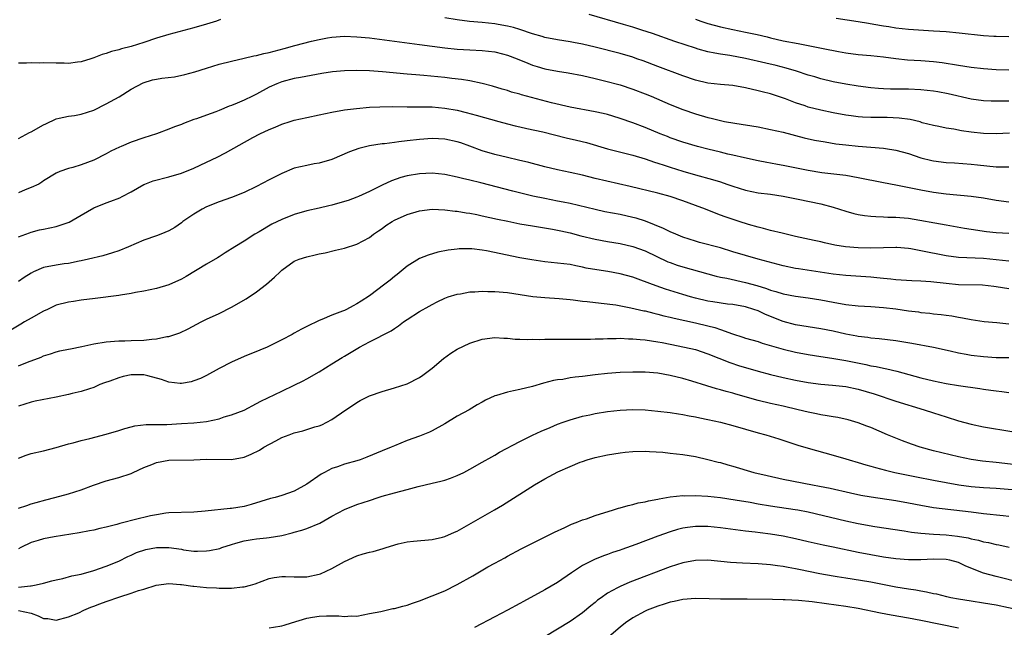
# Model space of a CAD drawing. Units: inches. Extents: x 2583000 to 2586000, y 1497000 to 1500000.
# Drawn here: x 2584175 to 2584332, y 1498246 to 1498343 of the extents above; entities that cross this region are included whole.
import ezdxf

# ---------------------------------------------------------------- set-up
doc = ezdxf.new("R2010")
doc.units = ezdxf.units.IN
doc.header["$MEASUREMENT"] = 0
doc.layers.add('LD25831497_2ft', color=93, linetype='Continuous')

msp = doc.modelspace()

# ---------------------------------------------------------------- linework, layer by layer
at = {"layer": 'LD25831497_2ft'}
for points, elevation in [([(2584207.23, 1498343.23), (2584206.58, 1498343), (2584205, 1498342.5), (2584203, 1498341.9), (2584199, 1498340.88), (2584197, 1498340.26), (2584195, 1498339.57), (2584193, 1498338.96), (2584191.42, 1498338.58), (2584191, 1498338.43), (2584189.84, 1498338.16), (2584189, 1498337.82), (2584188.36, 1498337.64), (2584187, 1498337.14), (2584186.54, 1498337), (2584185, 1498336.48), (2584184.43, 1498336.43), (2584183, 1498336.24), (2584182.27, 1498336.27), (2584181, 1498336.28), (2584179, 1498336.33), (2584178.3, 1498336.3), (2584177, 1498336.35), (2584176.27, 1498336.27), (2584175, 1498336.29)], 9832), ([(2584333.11, 1498325.11), (2584330.99, 1498325.01), (2584329, 1498325.08), (2584327, 1498325.29), (2584325.49, 1498325.49), (2584324.27, 1498325.73), (2584323, 1498325.9), (2584321.84, 1498326.16), (2584321, 1498326.32), (2584319.21, 1498326.79), (2584318.9, 1498326.9), (2584317.29, 1498327.29), (2584315.53, 1498327.53), (2584313.59, 1498327.59), (2584311, 1498327.6), (2584309.66, 1498327.66), (2584309, 1498327.72), (2584307.86, 1498327.86), (2584307, 1498328), (2584305, 1498328.37), (2584303, 1498328.78), (2584301, 1498329.29), (2584300.53, 1498329.47), (2584299, 1498329.98), (2584297.41, 1498330.59), (2584295, 1498331.37), (2584293.69, 1498331.69), (2584293, 1498331.87), (2584291, 1498332.36), (2584289, 1498332.7), (2584287, 1498332.86), (2584285, 1498333.1), (2584283, 1498333.57), (2584281, 1498334.24), (2584277, 1498335.74), (2584274.65, 1498336.65), (2584273.65, 1498337), (2584273, 1498337.23), (2584271, 1498337.81), (2584267, 1498338.85), (2584265, 1498339.31), (2584263.57, 1498339.57), (2584263, 1498339.68), (2584261, 1498340), (2584259, 1498340.4), (2584258.54, 1498340.54), (2584257, 1498340.96), (2584255, 1498341.63), (2584253.96, 1498341.96), (2584253, 1498342.21), (2584251.53, 1498342.47), (2584251, 1498342.57), (2584249, 1498342.77), (2584246.95, 1498342.95), (2584245, 1498343.18), (2584243, 1498343.49)], 9832), ([(2584333, 1498330.24), (2584331, 1498330.21), (2584330.23, 1498330.23), (2584329, 1498330.3), (2584327, 1498330.56), (2584323.37, 1498331.37), (2584321.69, 1498331.69), (2584321, 1498331.8), (2584319, 1498332.05), (2584317, 1498332.15), (2584316.13, 1498332.13), (2584314.14, 1498332.14), (2584313, 1498332.19), (2584312.24, 1498332.24), (2584311, 1498332.37), (2584309, 1498332.64), (2584307, 1498332.95), (2584305, 1498333.33), (2584303, 1498333.81), (2584302.09, 1498334.09), (2584301, 1498334.38), (2584299.16, 1498335), (2584297.51, 1498335.51), (2584295.9, 1498335.9), (2584294.26, 1498336.26), (2584291, 1498337.04), (2584288.52, 1498337.48), (2584287, 1498337.7), (2584286.1, 1498337.9), (2584285, 1498338.09), (2584283.47, 1498338.53), (2584283, 1498338.65), (2584279.73, 1498339.73), (2584276.14, 1498341), (2584274.45, 1498341.55), (2584273, 1498342), (2584271.56, 1498342.44), (2584266.05, 1498344.05)], 9830), ([(2584283, 1498343.3), (2584283.86, 1498343), (2584285, 1498342.62), (2584287, 1498342.08), (2584289, 1498341.64), (2584291, 1498341.25), (2584292.85, 1498340.85), (2584294.46, 1498340.46), (2584295, 1498340.32), (2584297, 1498339.87), (2584299.41, 1498339.41), (2584301, 1498339.08), (2584303.39, 1498338.61), (2584305.85, 1498338.15), (2584307, 1498337.95), (2584309, 1498337.68), (2584311, 1498337.52), (2584313, 1498337.31), (2584315, 1498337.03), (2584316.84, 1498336.84), (2584319, 1498336.72), (2584321, 1498336.55), (2584322.37, 1498336.37), (2584325, 1498335.96), (2584327, 1498335.67), (2584329, 1498335.43), (2584331, 1498335.28), (2584333, 1498335.24)], 9828), ([(2584305.48, 1498343.48), (2584309, 1498342.93), (2584310.64, 1498342.64), (2584311.48, 1498342.52), (2584313, 1498342.23), (2584313.89, 1498342.11), (2584315, 1498341.92), (2584317, 1498341.71), (2584321, 1498341.46), (2584323, 1498341.31), (2584325.12, 1498341.12), (2584329, 1498340.72), (2584330.61, 1498340.61), (2584331, 1498340.57), (2584333, 1498340.54)], 9826), ([(2584175, 1498324.26), (2584176.77, 1498325.23), (2584177, 1498325.33), (2584179, 1498326.46), (2584179.37, 1498326.63), (2584181, 1498327.41), (2584181.49, 1498327.49), (2584183, 1498327.81), (2584183.94, 1498327.94), (2584185, 1498328.13), (2584187, 1498328.81), (2584189, 1498329.79), (2584191.07, 1498330.93), (2584193, 1498332.13), (2584194.87, 1498333.13), (2584196.4, 1498333.6), (2584197, 1498333.75), (2584197.89, 1498333.89), (2584199.88, 1498334.12), (2584201.55, 1498334.45), (2584203.12, 1498334.88), (2584205, 1498335.5), (2584207, 1498336.11), (2584209, 1498336.62), (2584211, 1498337.07), (2584212.53, 1498337.47), (2584213, 1498337.51), (2584214.15, 1498337.85), (2584215, 1498337.99), (2584215.79, 1498338.21), (2584217.39, 1498338.61), (2584219.1, 1498339.1), (2584221.77, 1498339.78), (2584223, 1498340.05), (2584224.3, 1498340.3), (2584225, 1498340.42), (2584227, 1498340.57), (2584229, 1498340.5), (2584231, 1498340.3), (2584235, 1498339.77), (2584239, 1498339.26), (2584243, 1498338.71), (2584245, 1498338.51), (2584247, 1498338.41), (2584249, 1498338.32), (2584251, 1498338.09), (2584252.24, 1498337.76), (2584253, 1498337.58), (2584254.55, 1498337), (2584256.27, 1498336.27), (2584257, 1498335.99), (2584257.75, 1498335.75), (2584259, 1498335.38), (2584261, 1498334.99), (2584262.72, 1498334.72), (2584265, 1498334.29), (2584267, 1498333.84), (2584268.52, 1498333.48), (2584271, 1498332.82), (2584273, 1498332.15), (2584275, 1498331.39), (2584275.96, 1498331), (2584279, 1498329.7), (2584281, 1498328.89), (2584283, 1498328.19), (2584285, 1498327.6), (2584285.5, 1498327.5), (2584287, 1498327.12), (2584287.63, 1498327), (2584289.31, 1498326.69), (2584293, 1498326.1), (2584295, 1498325.72), (2584297, 1498325.25), (2584300.37, 1498324.37), (2584302.01, 1498324.01), (2584303.71, 1498323.71), (2584305.44, 1498323.44), (2584307, 1498323.23), (2584309, 1498323.04), (2584313, 1498322.72), (2584313.34, 1498322.66), (2584315, 1498322.42), (2584317, 1498321.86), (2584319, 1498321.19), (2584320.75, 1498320.75), (2584321, 1498320.7), (2584323, 1498320.45), (2584324.36, 1498320.36), (2584327, 1498320.17), (2584328.05, 1498320.05), (2584331, 1498319.76), (2584331.77, 1498319.77), (2584333, 1498319.72)], 9834), ([(2584333, 1498314.13), (2584331, 1498314.4), (2584329, 1498314.72), (2584327, 1498314.99), (2584323, 1498315.39), (2584321, 1498315.65), (2584319, 1498316), (2584315, 1498316.81), (2584313, 1498317.19), (2584309, 1498318.01), (2584307, 1498318.35), (2584303.19, 1498318.81), (2584301, 1498319.15), (2584297, 1498319.95), (2584296.1, 1498320.1), (2584295, 1498320.32), (2584294.42, 1498320.42), (2584293, 1498320.7), (2584290.84, 1498321.16), (2584289, 1498321.61), (2584288.21, 1498321.79), (2584287, 1498322.1), (2584285, 1498322.57), (2584283.33, 1498323), (2584281, 1498323.7), (2584279, 1498324.39), (2584278.56, 1498324.56), (2584277.41, 1498325), (2584275, 1498326), (2584273, 1498326.77), (2584271, 1498327.48), (2584269.84, 1498327.84), (2584269, 1498328.08), (2584268.27, 1498328.27), (2584267, 1498328.54), (2584263, 1498329.27), (2584260.03, 1498329.97), (2584255.25, 1498331.25), (2584255, 1498331.33), (2584253.67, 1498331.67), (2584253, 1498331.9), (2584252.15, 1498332.15), (2584250.62, 1498332.62), (2584249, 1498333.04), (2584247, 1498333.46), (2584245.7, 1498333.7), (2584244.16, 1498333.84), (2584243, 1498334), (2584239.68, 1498334.32), (2584238.4, 1498334.4), (2584237, 1498334.52), (2584233.09, 1498334.91), (2584231, 1498335.06), (2584229, 1498335.11), (2584227, 1498335.07), (2584225.11, 1498334.89), (2584223.39, 1498334.61), (2584220.01, 1498333.99), (2584219, 1498333.83), (2584217, 1498333.33), (2584216.2, 1498333), (2584215, 1498332.45), (2584213, 1498331.34), (2584212.32, 1498331), (2584211, 1498330.38), (2584209.89, 1498329.89), (2584209, 1498329.53), (2584208.6, 1498329.4), (2584207, 1498328.71), (2584206.51, 1498328.51), (2584205, 1498327.99), (2584203.4, 1498327.4), (2584203, 1498327.27), (2584201.35, 1498326.65), (2584201, 1498326.49), (2584199.88, 1498326.12), (2584199, 1498325.74), (2584197.03, 1498325.03), (2584195, 1498324.38), (2584193, 1498323.69), (2584191.38, 1498323), (2584191.1, 1498322.9), (2584189.75, 1498322.25), (2584189, 1498321.81), (2584187, 1498320.81), (2584185, 1498320.09), (2584183.65, 1498319.65), (2584183, 1498319.48), (2584181.6, 1498319), (2584181, 1498318.75), (2584179, 1498317.53), (2584178.71, 1498317.29), (2584178.23, 1498317), (2584177, 1498316.43), (2584176.06, 1498316.06), (2584175, 1498315.58)], 9836), ([(2584175, 1498308.56), (2584176.76, 1498309.24), (2584177, 1498309.32), (2584178.33, 1498309.67), (2584179, 1498309.78), (2584179.98, 1498310.02), (2584181, 1498310.21), (2584183.08, 1498310.92), (2584185, 1498312.01), (2584187, 1498313.19), (2584189, 1498313.99), (2584189.74, 1498314.26), (2584191.18, 1498314.82), (2584191.55, 1498315), (2584193, 1498315.78), (2584195, 1498316.94), (2584195.14, 1498317), (2584196.5, 1498317.5), (2584199, 1498318.16), (2584201, 1498318.76), (2584203, 1498319.55), (2584205, 1498320.47), (2584206.71, 1498321.29), (2584208.04, 1498321.96), (2584212.41, 1498324.41), (2584213.51, 1498325), (2584215, 1498325.69), (2584215.93, 1498326.07), (2584217, 1498326.55), (2584218.32, 1498327), (2584219, 1498327.21), (2584221, 1498327.64), (2584223, 1498328.02), (2584225, 1498328.44), (2584227, 1498328.82), (2584228.93, 1498329.07), (2584231, 1498329.24), (2584232.67, 1498329.33), (2584234.65, 1498329.35), (2584237, 1498329.32), (2584238.66, 1498329.34), (2584241, 1498329.31), (2584243, 1498329.12), (2584245, 1498328.76), (2584246.42, 1498328.42), (2584248, 1498328), (2584251.62, 1498327), (2584253, 1498326.59), (2584254.27, 1498326.27), (2584255, 1498326.1), (2584256.12, 1498325.88), (2584258.68, 1498325.32), (2584262.39, 1498324.39), (2584264.02, 1498324.02), (2584265.63, 1498323.63), (2584269, 1498322.64), (2584273, 1498321.61), (2584274.99, 1498321.01), (2584276.49, 1498320.49), (2584277, 1498320.35), (2584278, 1498320), (2584279, 1498319.7), (2584281, 1498319.06), (2584283, 1498318.47), (2584285.75, 1498317.75), (2584287, 1498317.36), (2584288.03, 1498317), (2584289, 1498316.64), (2584291, 1498316.02), (2584293, 1498315.61), (2584295, 1498315.36), (2584297, 1498315.09), (2584299.4, 1498314.6), (2584303, 1498313.83), (2584305, 1498313.3), (2584305.99, 1498313), (2584307, 1498312.67), (2584308.31, 1498312.31), (2584309, 1498312.16), (2584309.99, 1498311.99), (2584311, 1498311.87), (2584311.8, 1498311.8), (2584313, 1498311.78), (2584313.73, 1498311.73), (2584315, 1498311.74), (2584315.65, 1498311.65), (2584317, 1498311.54), (2584323, 1498310.51), (2584325.97, 1498309.97), (2584327, 1498309.8), (2584329.45, 1498309.45), (2584331, 1498309.28), (2584333, 1498309.16)], 9838), ([(2584333, 1498304.69), (2584331, 1498304.93), (2584329, 1498305.11), (2584325, 1498305.28), (2584323, 1498305.55), (2584319, 1498306.35), (2584317.36, 1498306.64), (2584317, 1498306.7), (2584315.13, 1498306.87), (2584315, 1498306.88), (2584313, 1498306.83), (2584311, 1498306.77), (2584309, 1498306.83), (2584306.94, 1498307), (2584305.27, 1498307.27), (2584303.62, 1498307.62), (2584303, 1498307.77), (2584301.98, 1498307.98), (2584299, 1498308.65), (2584296.84, 1498309.16), (2584295, 1498309.61), (2584293.9, 1498309.9), (2584293, 1498310.11), (2584291.46, 1498310.54), (2584290.01, 1498311), (2584287.76, 1498311.76), (2584287, 1498312.06), (2584286.31, 1498312.31), (2584284.64, 1498313), (2584283, 1498313.6), (2584281, 1498314.31), (2584279, 1498315), (2584277, 1498315.54), (2584272.6, 1498316.6), (2584267, 1498317.88), (2584265, 1498318.39), (2584263, 1498318.85), (2584261, 1498319.26), (2584259, 1498319.72), (2584256.41, 1498320.41), (2584254.8, 1498320.8), (2584253, 1498321.21), (2584251, 1498321.71), (2584249, 1498322.32), (2584247.04, 1498323.04), (2584245.56, 1498323.56), (2584245, 1498323.73), (2584243, 1498324.16), (2584241, 1498324.25), (2584239, 1498324.12), (2584237, 1498323.89), (2584235.71, 1498323.71), (2584235, 1498323.64), (2584233.42, 1498323.42), (2584233, 1498323.39), (2584231, 1498323.07), (2584229.32, 1498322.68), (2584227.84, 1498322.16), (2584225, 1498320.94), (2584223, 1498320.32), (2584222.2, 1498320.2), (2584221, 1498319.97), (2584219, 1498319.51), (2584217, 1498318.69), (2584215, 1498317.67), (2584213, 1498316.62), (2584211, 1498315.65), (2584209, 1498314.86), (2584207, 1498314.15), (2584205, 1498313.35), (2584204.28, 1498313), (2584203, 1498312.22), (2584201.24, 1498311), (2584201, 1498310.82), (2584199.93, 1498310.07), (2584199, 1498309.54), (2584197.71, 1498309), (2584197, 1498308.73), (2584195, 1498308.04), (2584192.57, 1498307), (2584191, 1498306.36), (2584189.98, 1498306.02), (2584188.44, 1498305.56), (2584186.19, 1498305), (2584185, 1498304.73), (2584184.67, 1498304.67), (2584183, 1498304.33), (2584182.27, 1498304.27), (2584181, 1498304.08), (2584179, 1498303.67), (2584177.4, 1498303), (2584177, 1498302.79), (2584175.9, 1498302.1), (2584175, 1498301.44)], 9840), ([(2584333, 1498300.27), (2584331, 1498300.61), (2584330.65, 1498300.65), (2584328.84, 1498300.84), (2584325, 1498300.94), (2584323, 1498301.12), (2584320.59, 1498301.41), (2584319, 1498301.52), (2584317.56, 1498301.56), (2584315, 1498301.74), (2584314.19, 1498301.81), (2584313, 1498301.95), (2584311.97, 1498302.03), (2584311, 1498302.14), (2584307, 1498302.41), (2584305, 1498302.63), (2584299.45, 1498303.45), (2584299, 1498303.52), (2584297, 1498303.95), (2584293.01, 1498305), (2584291, 1498305.59), (2584289, 1498306.21), (2584287, 1498306.8), (2584283.69, 1498307.69), (2584283, 1498307.89), (2584281, 1498308.55), (2584279.89, 1498309), (2584279, 1498309.39), (2584277.93, 1498309.93), (2584275.06, 1498311.06), (2584273.54, 1498311.54), (2584273, 1498311.68), (2584271, 1498312.13), (2584268.58, 1498312.58), (2584267, 1498312.92), (2584263, 1498313.88), (2584261.9, 1498314.1), (2584261, 1498314.29), (2584259, 1498314.68), (2584257.09, 1498315.09), (2584253.87, 1498315.87), (2584248.79, 1498317.21), (2584247, 1498317.64), (2584245.87, 1498317.87), (2584245, 1498318.12), (2584243, 1498318.52), (2584241, 1498318.72), (2584239, 1498318.65), (2584237, 1498318.3), (2584235.98, 1498318.02), (2584234.5, 1498317.5), (2584233, 1498316.8), (2584231, 1498315.81), (2584229.23, 1498315), (2584229, 1498314.9), (2584227.61, 1498314.39), (2584227, 1498314.19), (2584225, 1498313.61), (2584224.49, 1498313.51), (2584223, 1498313.16), (2584221, 1498312.72), (2584219, 1498312.13), (2584217, 1498311.35), (2584215.41, 1498310.59), (2584213.38, 1498309.38), (2584212.71, 1498309), (2584211, 1498307.91), (2584209.49, 1498307), (2584207.99, 1498306.01), (2584207, 1498305.4), (2584206.76, 1498305.24), (2584205, 1498304.22), (2584201.74, 1498302.26), (2584201, 1498301.85), (2584199, 1498300.93), (2584197, 1498300.31), (2584195, 1498299.89), (2584193.67, 1498299.67), (2584193, 1498299.52), (2584191.27, 1498299.27), (2584191, 1498299.21), (2584187.25, 1498298.75), (2584185, 1498298.45), (2584183.75, 1498298.25), (2584183, 1498298.15), (2584181, 1498297.66), (2584179.61, 1498297), (2584179, 1498296.74), (2584177, 1498295.61), (2584175.96, 1498295), (2584175.37, 1498294.63), (2584173, 1498293.21)], 9842), ([(2584175, 1498287.98), (2584176.71, 1498288.71), (2584177, 1498288.82), (2584178.61, 1498289.39), (2584179, 1498289.58), (2584180.09, 1498289.91), (2584181, 1498290.22), (2584181.61, 1498290.39), (2584183, 1498290.67), (2584183.27, 1498290.73), (2584185.09, 1498291.09), (2584187, 1498291.51), (2584189, 1498291.85), (2584191, 1498291.99), (2584191.99, 1498291.99), (2584193, 1498292.02), (2584195, 1498292.11), (2584196.27, 1498292.27), (2584197, 1498292.31), (2584198.66, 1498292.66), (2584199, 1498292.7), (2584200.72, 1498293.28), (2584202.09, 1498293.91), (2584204.14, 1498295), (2584205, 1498295.43), (2584207, 1498296.37), (2584209, 1498297.36), (2584211.33, 1498298.67), (2584213, 1498299.79), (2584214.58, 1498301), (2584215.87, 1498302.13), (2584216.74, 1498303), (2584217, 1498303.24), (2584219, 1498304.68), (2584219.79, 1498305), (2584221, 1498305.4), (2584222.31, 1498305.69), (2584223, 1498305.86), (2584223.95, 1498306.05), (2584225.57, 1498306.43), (2584227, 1498306.78), (2584229, 1498307.39), (2584231, 1498308.49), (2584231.64, 1498309), (2584232.44, 1498309.56), (2584233, 1498309.92), (2584233.63, 1498310.37), (2584234.63, 1498311), (2584235, 1498311.21), (2584237, 1498312.12), (2584239, 1498312.74), (2584241, 1498312.99), (2584243, 1498312.9), (2584244.68, 1498312.68), (2584245, 1498312.66), (2584246.43, 1498312.43), (2584247, 1498312.35), (2584248.12, 1498312.12), (2584249, 1498311.95), (2584251.41, 1498311.41), (2584253.06, 1498311.06), (2584255, 1498310.67), (2584257, 1498310.32), (2584260.21, 1498309.79), (2584261, 1498309.63), (2584261.51, 1498309.51), (2584263, 1498309.2), (2584264.74, 1498308.74), (2584267, 1498308.19), (2584269, 1498307.81), (2584271, 1498307.5), (2584273, 1498307.05), (2584275, 1498306.32), (2584278.61, 1498304.61), (2584279, 1498304.46), (2584280.08, 1498304.08), (2584281, 1498303.78), (2584285, 1498302.65), (2584286.3, 1498302.3), (2584287, 1498302.16), (2584288.01, 1498301.99), (2584291, 1498301.31), (2584292.8, 1498300.8), (2584294.35, 1498300.35), (2584295, 1498300.09), (2584295.86, 1498299.86), (2584297, 1498299.46), (2584299, 1498299.09), (2584301, 1498298.86), (2584303, 1498298.54), (2584305, 1498298.14), (2584307, 1498297.8), (2584309, 1498297.59), (2584311, 1498297.48), (2584313, 1498297.32), (2584315, 1498297.07), (2584317, 1498296.78), (2584318.6, 1498296.6), (2584319, 1498296.53), (2584320.4, 1498296.4), (2584321, 1498296.31), (2584322.2, 1498296.2), (2584323, 1498296.07), (2584323.95, 1498295.95), (2584325, 1498295.74), (2584325.65, 1498295.65), (2584327, 1498295.37), (2584329.07, 1498295.07), (2584331.11, 1498294.89), (2584333, 1498294.69)], 9844), ([(2584333, 1498289.26), (2584331, 1498289.29), (2584329, 1498289.41), (2584327, 1498289.63), (2584326.21, 1498289.79), (2584325, 1498290), (2584323.66, 1498290.34), (2584321, 1498290.93), (2584317.55, 1498291.55), (2584315, 1498291.99), (2584312.32, 1498292.32), (2584311, 1498292.43), (2584310.52, 1498292.52), (2584309, 1498292.69), (2584308.75, 1498292.75), (2584307, 1498293.07), (2584305, 1498293.52), (2584303, 1498293.91), (2584301, 1498294.21), (2584299, 1498294.54), (2584297, 1498295.09), (2584294.2, 1498296.2), (2584293, 1498296.78), (2584292.35, 1498297), (2584291, 1498297.41), (2584289, 1498297.77), (2584288.14, 1498297.86), (2584285.8, 1498298.2), (2584285, 1498298.34), (2584283, 1498298.78), (2584282.23, 1498299), (2584281, 1498299.38), (2584278.25, 1498300.25), (2584276.76, 1498300.76), (2584274.31, 1498301.69), (2584273, 1498302.15), (2584271, 1498302.69), (2584269.03, 1498303.03), (2584267.29, 1498303.29), (2584265.6, 1498303.6), (2584265, 1498303.74), (2584263.94, 1498303.94), (2584263, 1498304.14), (2584261, 1498304.4), (2584259, 1498304.6), (2584256.9, 1498304.9), (2584255, 1498305.25), (2584249.66, 1498306.34), (2584249, 1498306.45), (2584247.35, 1498306.65), (2584247, 1498306.67), (2584245.34, 1498306.66), (2584245, 1498306.63), (2584243.56, 1498306.44), (2584241.89, 1498306.11), (2584240.36, 1498305.64), (2584239, 1498305.1), (2584237, 1498303.89), (2584235.43, 1498302.57), (2584235, 1498302.24), (2584234.32, 1498301.68), (2584233.46, 1498301), (2584231, 1498299.18), (2584229.67, 1498298.33), (2584229, 1498297.87), (2584228.41, 1498297.59), (2584227.36, 1498297), (2584227, 1498296.83), (2584226.71, 1498296.71), (2584225, 1498296.07), (2584223.39, 1498295.39), (2584223, 1498295.25), (2584221, 1498294.28), (2584220.13, 1498293.87), (2584219, 1498293.2), (2584218.64, 1498293), (2584217, 1498292.15), (2584215, 1498291.15), (2584214.69, 1498291), (2584213.5, 1498290.5), (2584211, 1498289.49), (2584209, 1498288.6), (2584207, 1498287.56), (2584205, 1498286.46), (2584204.02, 1498285.98), (2584203, 1498285.59), (2584202.54, 1498285.46), (2584201, 1498285.2), (2584200.8, 1498285.2), (2584199, 1498285.4), (2584197.82, 1498285.82), (2584195.62, 1498286.38), (2584195, 1498286.56), (2584193, 1498286.57), (2584191.71, 1498286.29), (2584191, 1498286.1), (2584189.56, 1498285.56), (2584188.71, 1498285.29), (2584187.97, 1498285), (2584187, 1498284.55), (2584186.34, 1498284.34), (2584185, 1498283.88), (2584183.56, 1498283.56), (2584183, 1498283.41), (2584181, 1498283.01), (2584177.64, 1498282.36), (2584177, 1498282.22), (2584175, 1498281.55)], 9846), ([(2584175, 1498273.29), (2584176.24, 1498273.75), (2584177, 1498273.99), (2584179, 1498274.46), (2584181, 1498274.96), (2584183, 1498275.53), (2584183.7, 1498275.7), (2584185, 1498276.06), (2584186.4, 1498276.4), (2584189, 1498277.08), (2584191, 1498277.69), (2584191.99, 1498278.01), (2584193, 1498278.28), (2584193.58, 1498278.42), (2584195.37, 1498278.63), (2584198.66, 1498278.66), (2584201, 1498278.78), (2584203, 1498278.91), (2584205, 1498279.13), (2584207, 1498279.54), (2584207.84, 1498279.84), (2584209, 1498280.16), (2584211, 1498280.94), (2584213, 1498281.97), (2584213.64, 1498282.36), (2584217, 1498283.98), (2584219, 1498284.9), (2584220.41, 1498285.59), (2584221, 1498285.9), (2584223, 1498287.06), (2584225, 1498288.34), (2584226.65, 1498289.35), (2584227, 1498289.55), (2584229.43, 1498291), (2584231, 1498291.85), (2584234.44, 1498293.56), (2584235, 1498293.97), (2584235.63, 1498294.37), (2584236.44, 1498295), (2584237, 1498295.38), (2584239, 1498296.64), (2584240.51, 1498297.49), (2584241, 1498297.8), (2584241.81, 1498298.2), (2584243, 1498298.81), (2584243.56, 1498299), (2584245, 1498299.44), (2584245.51, 1498299.51), (2584247, 1498299.79), (2584247.81, 1498299.81), (2584249, 1498299.93), (2584249.87, 1498299.87), (2584251, 1498299.88), (2584253, 1498299.68), (2584257.08, 1498299.08), (2584259, 1498298.9), (2584261.26, 1498298.74), (2584263, 1498298.56), (2584263.48, 1498298.52), (2584265, 1498298.33), (2584265.73, 1498298.27), (2584267.98, 1498298.02), (2584270.29, 1498297.71), (2584272.73, 1498297.27), (2584274.78, 1498296.78), (2584275, 1498296.75), (2584276.39, 1498296.39), (2584277, 1498296.26), (2584277.99, 1498295.99), (2584279, 1498295.77), (2584279.6, 1498295.6), (2584283, 1498294.84), (2584285, 1498294.37), (2584286.09, 1498294.09), (2584287, 1498293.78), (2584288.91, 1498293.09), (2584290.57, 1498292.57), (2584291, 1498292.42), (2584293, 1498291.86), (2584293.64, 1498291.64), (2584297, 1498290.65), (2584299, 1498290.18), (2584301, 1498289.81), (2584303, 1498289.48), (2584304.79, 1498289.21), (2584307, 1498288.83), (2584310.2, 1498288.2), (2584311, 1498288), (2584311.87, 1498287.87), (2584313, 1498287.6), (2584313.53, 1498287.53), (2584315.15, 1498287.15), (2584319, 1498286.08), (2584321, 1498285.58), (2584323, 1498285.19), (2584325, 1498284.87), (2584328.38, 1498284.38), (2584329, 1498284.28), (2584330.13, 1498284.13), (2584331, 1498283.99), (2584331.91, 1498283.91), (2584333, 1498283.76)], 9848), ([(2584175, 1498265.27), (2584176.3, 1498265.7), (2584177, 1498265.98), (2584177.82, 1498266.18), (2584179.36, 1498266.64), (2584180.82, 1498267), (2584183, 1498267.59), (2584185, 1498268.22), (2584186.94, 1498268.94), (2584189, 1498269.64), (2584191, 1498270.19), (2584193, 1498270.84), (2584193.32, 1498271), (2584195, 1498271.77), (2584196.25, 1498272.25), (2584197, 1498272.59), (2584199, 1498272.96), (2584203, 1498272.99), (2584205, 1498273.09), (2584209, 1498273.03), (2584211, 1498273.43), (2584212.12, 1498273.88), (2584213.45, 1498274.55), (2584214.12, 1498275), (2584216.04, 1498276.04), (2584217, 1498276.54), (2584218.17, 1498277), (2584219, 1498277.29), (2584220.39, 1498277.61), (2584222.26, 1498278.26), (2584223, 1498278.45), (2584223.41, 1498278.59), (2584224.2, 1498279), (2584225, 1498279.45), (2584227.21, 1498281), (2584228.31, 1498281.69), (2584229, 1498282.17), (2584229.52, 1498282.48), (2584231, 1498283.19), (2584233, 1498283.9), (2584235, 1498284.47), (2584237, 1498285.1), (2584239, 1498286.14), (2584239.5, 1498286.5), (2584241, 1498287.6), (2584242.84, 1498289.16), (2584244, 1498290), (2584245, 1498290.67), (2584247, 1498291.64), (2584249, 1498292.26), (2584251, 1498292.52), (2584252.42, 1498292.42), (2584253, 1498292.43), (2584254.27, 1498292.27), (2584255, 1498292.27), (2584256.19, 1498292.19), (2584257, 1498292.23), (2584258.2, 1498292.2), (2584259, 1498292.25), (2584260.24, 1498292.25), (2584261, 1498292.27), (2584264.24, 1498292.24), (2584266.26, 1498292.26), (2584267, 1498292.3), (2584268.31, 1498292.31), (2584269, 1498292.37), (2584270.36, 1498292.36), (2584271, 1498292.4), (2584272.33, 1498292.33), (2584273, 1498292.33), (2584274.19, 1498292.19), (2584275, 1498292.15), (2584275.98, 1498291.98), (2584277, 1498291.85), (2584277.7, 1498291.7), (2584279, 1498291.46), (2584281.28, 1498291), (2584283, 1498290.58), (2584285, 1498289.93), (2584288.52, 1498288.52), (2584290.02, 1498288.02), (2584291, 1498287.71), (2584293, 1498287.13), (2584295, 1498286.59), (2584297, 1498286.13), (2584299, 1498285.73), (2584301, 1498285.36), (2584303, 1498285.07), (2584304.9, 1498284.9), (2584307, 1498284.69), (2584309, 1498284.29), (2584311.53, 1498283.53), (2584315, 1498282.37), (2584319.54, 1498281), (2584321, 1498280.5), (2584323, 1498279.85), (2584325, 1498279.24), (2584327, 1498278.71), (2584329, 1498278.29), (2584333.5, 1498277.5)], 9850), ([(2584334.21, 1498272.21), (2584331, 1498272.59), (2584328.81, 1498272.81), (2584327, 1498273.04), (2584325, 1498273.46), (2584321, 1498274.43), (2584318.87, 1498275), (2584317.48, 1498275.48), (2584316.03, 1498276.03), (2584313.66, 1498277), (2584311, 1498278.15), (2584310.39, 1498278.39), (2584309, 1498278.92), (2584307.38, 1498279.38), (2584305.74, 1498279.74), (2584305, 1498279.86), (2584304.05, 1498280.04), (2584303, 1498280.2), (2584302.34, 1498280.34), (2584301, 1498280.6), (2584299.42, 1498281), (2584297, 1498281.57), (2584295, 1498282), (2584293, 1498282.48), (2584289.47, 1498283.47), (2584289, 1498283.62), (2584287.91, 1498283.91), (2584287, 1498284.18), (2584286.35, 1498284.35), (2584284.81, 1498284.81), (2584282.43, 1498285.57), (2584281, 1498286), (2584279, 1498286.48), (2584277, 1498286.81), (2584275, 1498286.98), (2584273, 1498287), (2584271, 1498286.93), (2584269, 1498286.79), (2584267, 1498286.57), (2584265, 1498286.31), (2584263.81, 1498286.19), (2584263, 1498286.06), (2584261.84, 1498285.84), (2584261, 1498285.74), (2584260.36, 1498285.64), (2584258.78, 1498285.22), (2584257, 1498284.7), (2584255, 1498284.22), (2584253.99, 1498283.99), (2584253, 1498283.8), (2584251.27, 1498283.27), (2584251, 1498283.21), (2584249.49, 1498282.51), (2584249, 1498282.22), (2584248.21, 1498281.79), (2584246.93, 1498281), (2584245, 1498279.95), (2584243, 1498278.75), (2584241, 1498277.64), (2584240.56, 1498277.44), (2584239, 1498276.8), (2584237, 1498276.06), (2584235, 1498275.26), (2584234.44, 1498275), (2584233, 1498274.42), (2584230.6, 1498273.4), (2584229.52, 1498273), (2584229, 1498272.83), (2584227, 1498272.29), (2584225.9, 1498271.9), (2584225, 1498271.61), (2584223.83, 1498271), (2584223.3, 1498270.7), (2584221, 1498269.12), (2584219, 1498268.01), (2584217, 1498267.29), (2584215.97, 1498267), (2584215.19, 1498266.81), (2584212.14, 1498265.86), (2584211, 1498265.56), (2584209, 1498265.23), (2584208.77, 1498265.23), (2584204.8, 1498264.8), (2584203, 1498264.64), (2584199, 1498264.53), (2584198.48, 1498264.48), (2584197, 1498264.25), (2584196.08, 1498264.08), (2584193.44, 1498263.44), (2584191.82, 1498263), (2584191.15, 1498262.85), (2584190.7, 1498262.7), (2584189, 1498262.26), (2584187.95, 1498262.05), (2584187, 1498261.8), (2584186.32, 1498261.68), (2584184.66, 1498261.34), (2584180.71, 1498260.71), (2584179, 1498260.41), (2584178.12, 1498260.12), (2584177, 1498259.8), (2584175.35, 1498259), (2584175, 1498258.8)], 9852), ([(2584175, 1498252.69), (2584176.92, 1498252.92), (2584177, 1498252.91), (2584177.54, 1498253), (2584178.75, 1498253.25), (2584179, 1498253.35), (2584180.32, 1498253.68), (2584181, 1498253.88), (2584182.09, 1498254.09), (2584183.53, 1498254.47), (2584185, 1498254.77), (2584187, 1498255.34), (2584189, 1498256.02), (2584191, 1498256.85), (2584192.43, 1498257.57), (2584193, 1498257.8), (2584193.8, 1498258.2), (2584195.3, 1498258.7), (2584197, 1498259.02), (2584199, 1498259.02), (2584201, 1498258.73), (2584201.34, 1498258.66), (2584203, 1498258.45), (2584203.57, 1498258.43), (2584205, 1498258.48), (2584205.47, 1498258.53), (2584207.12, 1498258.88), (2584207.44, 1498259), (2584209, 1498259.5), (2584209.69, 1498259.69), (2584211, 1498260.1), (2584212.28, 1498260.28), (2584213, 1498260.4), (2584214.57, 1498260.57), (2584215, 1498260.6), (2584217, 1498260.95), (2584218.65, 1498261.35), (2584219, 1498261.45), (2584220.22, 1498261.78), (2584221, 1498262.05), (2584223.09, 1498262.91), (2584225, 1498263.99), (2584227, 1498265.08), (2584229, 1498265.88), (2584231, 1498266.53), (2584232.39, 1498267), (2584233, 1498267.18), (2584235, 1498267.74), (2584237, 1498268.26), (2584238.75, 1498268.75), (2584241, 1498269.29), (2584242.4, 1498269.6), (2584243, 1498269.76), (2584243.94, 1498270.06), (2584245, 1498270.48), (2584246.07, 1498271), (2584247, 1498271.49), (2584249, 1498272.61), (2584250.51, 1498273.49), (2584251, 1498273.75), (2584251.77, 1498274.23), (2584255, 1498275.94), (2584257, 1498276.92), (2584258.41, 1498277.58), (2584259.82, 1498278.18), (2584261, 1498278.67), (2584261.89, 1498279), (2584263, 1498279.39), (2584265, 1498279.95), (2584266.19, 1498280.19), (2584267, 1498280.37), (2584269, 1498280.69), (2584271, 1498280.92), (2584273, 1498281.02), (2584275, 1498280.96), (2584277, 1498280.78), (2584279, 1498280.55), (2584280.33, 1498280.33), (2584281, 1498280.23), (2584282.02, 1498280.02), (2584283, 1498279.86), (2584283.7, 1498279.7), (2584285, 1498279.46), (2584287, 1498279.02), (2584289, 1498278.49), (2584293, 1498277.33), (2584294.24, 1498277), (2584296.34, 1498276.34), (2584299.34, 1498275.34), (2584301, 1498274.84), (2584305, 1498273.77), (2584307, 1498273.18), (2584307.54, 1498273), (2584309, 1498272.58), (2584310.2, 1498272.2), (2584311, 1498271.99), (2584311.76, 1498271.76), (2584313.35, 1498271.35), (2584314.85, 1498271), (2584318.28, 1498270.28), (2584321, 1498269.75), (2584325.02, 1498269.02), (2584327, 1498268.75), (2584329, 1498268.59), (2584331, 1498268.47), (2584334.22, 1498268.22)], 9854), ([(2584175, 1498248.96), (2584177, 1498248.53), (2584178.14, 1498248.14), (2584179, 1498247.71), (2584179.67, 1498247.67), (2584181, 1498247.42), (2584183, 1498247.95), (2584184.6, 1498248.6), (2584185.44, 1498249), (2584186.52, 1498249.48), (2584187, 1498249.64), (2584187.95, 1498250.05), (2584189, 1498250.42), (2584191.16, 1498251.16), (2584193, 1498251.74), (2584194.16, 1498252.16), (2584195, 1498252.38), (2584196.98, 1498252.98), (2584199, 1498253.27), (2584200.87, 1498253.13), (2584201, 1498253.1), (2584202.84, 1498252.84), (2584203, 1498252.84), (2584205, 1498252.64), (2584206.57, 1498252.57), (2584207, 1498252.53), (2584208.55, 1498252.55), (2584209, 1498252.52), (2584210.72, 1498252.72), (2584211, 1498252.73), (2584212.03, 1498253), (2584212.77, 1498253.23), (2584215, 1498254.05), (2584215.77, 1498254.23), (2584217, 1498254.38), (2584217.59, 1498254.41), (2584219, 1498254.33), (2584219.64, 1498254.36), (2584221, 1498254.33), (2584223, 1498254.75), (2584223.19, 1498254.81), (2584225, 1498255.68), (2584227, 1498256.79), (2584229, 1498257.7), (2584230.02, 1498257.98), (2584231, 1498258.27), (2584231.6, 1498258.4), (2584233.16, 1498258.84), (2584233.64, 1498259), (2584235.59, 1498259.59), (2584237, 1498259.91), (2584238.05, 1498260.05), (2584241, 1498260.3), (2584242.67, 1498260.67), (2584243, 1498260.76), (2584244.56, 1498261.44), (2584245, 1498261.6), (2584250.97, 1498265.03), (2584252.23, 1498265.77), (2584257.32, 1498269), (2584259, 1498269.96), (2584261.07, 1498271.07), (2584263, 1498271.94), (2584264.61, 1498272.61), (2584265, 1498272.76), (2584265.76, 1498273), (2584267, 1498273.37), (2584269, 1498273.8), (2584271, 1498274.14), (2584271.79, 1498274.21), (2584273, 1498274.34), (2584275, 1498274.36), (2584275.66, 1498274.34), (2584277.8, 1498274.2), (2584279, 1498274.09), (2584281, 1498273.86), (2584283, 1498273.53), (2584285, 1498273.08), (2584286.63, 1498272.63), (2584287, 1498272.55), (2584288.2, 1498272.2), (2584289, 1498272), (2584292.36, 1498271), (2584294.48, 1498270.48), (2584297, 1498269.92), (2584301.71, 1498269), (2584302.81, 1498268.81), (2584304.49, 1498268.49), (2584307.75, 1498267.75), (2584309.39, 1498267.39), (2584311.08, 1498267.08), (2584315, 1498266.5), (2584317, 1498266.15), (2584319, 1498265.75), (2584321, 1498265.42), (2584327, 1498264.68), (2584329, 1498264.45), (2584332.14, 1498264.14), (2584333, 1498264.03)], 9856), ([(2584215, 1498246.2), (2584215.69, 1498246.31), (2584217, 1498246.54), (2584217.37, 1498246.63), (2584218.55, 1498247), (2584221, 1498247.72), (2584221.89, 1498247.89), (2584223, 1498248.05), (2584224.14, 1498248.14), (2584225, 1498248.09), (2584226.12, 1498248.12), (2584227, 1498247.99), (2584228.09, 1498248.09), (2584229, 1498248.08), (2584231, 1498248.46), (2584232.83, 1498248.83), (2584234.74, 1498249.26), (2584235, 1498249.29), (2584236.32, 1498249.68), (2584237, 1498249.82), (2584237.86, 1498250.14), (2584239, 1498250.51), (2584241, 1498251.3), (2584243, 1498252.12), (2584245, 1498253.13), (2584247.49, 1498254.51), (2584249.91, 1498255.91), (2584251, 1498256.52), (2584252.62, 1498257.38), (2584253, 1498257.61), (2584255.22, 1498258.78), (2584257, 1498259.69), (2584260.55, 1498261.45), (2584262.2, 1498262.2), (2584263.26, 1498262.74), (2584263.98, 1498263), (2584265, 1498263.42), (2584265.61, 1498263.61), (2584267, 1498264.12), (2584269.92, 1498265), (2584270.73, 1498265.27), (2584271, 1498265.34), (2584272.27, 1498265.73), (2584273, 1498265.87), (2584273.88, 1498266.12), (2584275, 1498266.32), (2584275.53, 1498266.47), (2584277, 1498266.73), (2584277.22, 1498266.78), (2584279, 1498267.08), (2584281, 1498267.29), (2584281.28, 1498267.28), (2584283, 1498267.3), (2584285, 1498267.18), (2584287, 1498266.97), (2584289.36, 1498266.64), (2584291.77, 1498266.23), (2584293, 1498266), (2584295, 1498265.67), (2584298.92, 1498265.08), (2584299.38, 1498265), (2584301, 1498264.68), (2584307, 1498263.28), (2584309, 1498262.84), (2584311.62, 1498262.38), (2584316.33, 1498261.67), (2584317.47, 1498261.47), (2584319, 1498261.31), (2584321, 1498261.16), (2584323, 1498261.03), (2584324.84, 1498260.84), (2584326.54, 1498260.54), (2584327, 1498260.4), (2584328.18, 1498260.18), (2584329, 1498259.91), (2584329.79, 1498259.79), (2584331, 1498259.52), (2584331.44, 1498259.44), (2584333.08, 1498259.08)], 9858), ([(2584335, 1498253.4), (2584331, 1498254.37), (2584329, 1498254.92), (2584327.49, 1498255.49), (2584326.07, 1498256.07), (2584325, 1498256.61), (2584323.6, 1498257), (2584323, 1498257.12), (2584321, 1498257.15), (2584319, 1498257.05), (2584317, 1498257.04), (2584315, 1498257.19), (2584313, 1498257.47), (2584311, 1498257.83), (2584309, 1498258.23), (2584305, 1498259.07), (2584303.39, 1498259.39), (2584301, 1498259.91), (2584299, 1498260.39), (2584297, 1498260.82), (2584295, 1498261.14), (2584293.33, 1498261.33), (2584292.55, 1498261.45), (2584291, 1498261.62), (2584287, 1498262.15), (2584285, 1498262.37), (2584283, 1498262.39), (2584281.77, 1498262.23), (2584281, 1498262.1), (2584280.13, 1498261.87), (2584279, 1498261.52), (2584277, 1498260.8), (2584273.5, 1498259.5), (2584271.28, 1498258.72), (2584271, 1498258.6), (2584269.8, 1498258.2), (2584269, 1498257.89), (2584268.34, 1498257.66), (2584266.91, 1498257.09), (2584265, 1498256.13), (2584263.26, 1498255), (2584261, 1498253.43), (2584259, 1498252.26), (2584255.58, 1498250.42), (2584255, 1498250.08), (2584253, 1498249.01), (2584251, 1498247.96), (2584247.77, 1498246.23)], 9860), ([(2584334.95, 1498248.95), (2584331, 1498249.8), (2584329, 1498250.14), (2584327, 1498250.43), (2584325, 1498250.76), (2584323.77, 1498251), (2584323.14, 1498251.14), (2584321.55, 1498251.55), (2584321, 1498251.65), (2584319.91, 1498251.91), (2584319, 1498252.03), (2584318.2, 1498252.2), (2584317, 1498252.37), (2584315, 1498252.7), (2584311, 1498253.46), (2584308.03, 1498253.97), (2584307, 1498254.12), (2584305.64, 1498254.36), (2584305, 1498254.46), (2584302.84, 1498254.84), (2584299.5, 1498255.5), (2584299, 1498255.61), (2584297.81, 1498255.81), (2584297, 1498255.99), (2584296.09, 1498256.09), (2584295, 1498256.26), (2584293, 1498256.42), (2584290.52, 1498256.52), (2584288.63, 1498256.63), (2584285, 1498256.97), (2584283, 1498256.95), (2584281, 1498256.57), (2584279, 1498255.92), (2584272.53, 1498253.47), (2584271, 1498252.81), (2584270.56, 1498252.56), (2584269, 1498251.73), (2584267.95, 1498251), (2584267.4, 1498250.6), (2584267, 1498250.25), (2584266.31, 1498249.69), (2584265, 1498248.61), (2584263, 1498247.2), (2584259, 1498244.79)], 9862), ([(2584325, 1498246.16), (2584319, 1498247.38), (2584317, 1498247.76), (2584314.23, 1498248.23), (2584312.54, 1498248.54), (2584309, 1498249.29), (2584307, 1498249.61), (2584303.95, 1498250.05), (2584301.65, 1498250.35), (2584299.45, 1498250.55), (2584297.35, 1498250.65), (2584297, 1498250.64), (2584295.3, 1498250.7), (2584291.25, 1498250.75), (2584287, 1498250.75), (2584285.19, 1498250.81), (2584283, 1498250.86), (2584281, 1498250.73), (2584279.61, 1498250.39), (2584279, 1498250.29), (2584278.05, 1498249.95), (2584277, 1498249.65), (2584275.31, 1498249), (2584275, 1498248.86), (2584273, 1498247.78), (2584271.87, 1498247), (2584271, 1498246.33), (2584267.05, 1498242.95)], 9864)]:
    msp.add_lwpolyline(points, dxfattribs=dict(at, elevation=elevation))

doc.saveas('drawing.dxf')
